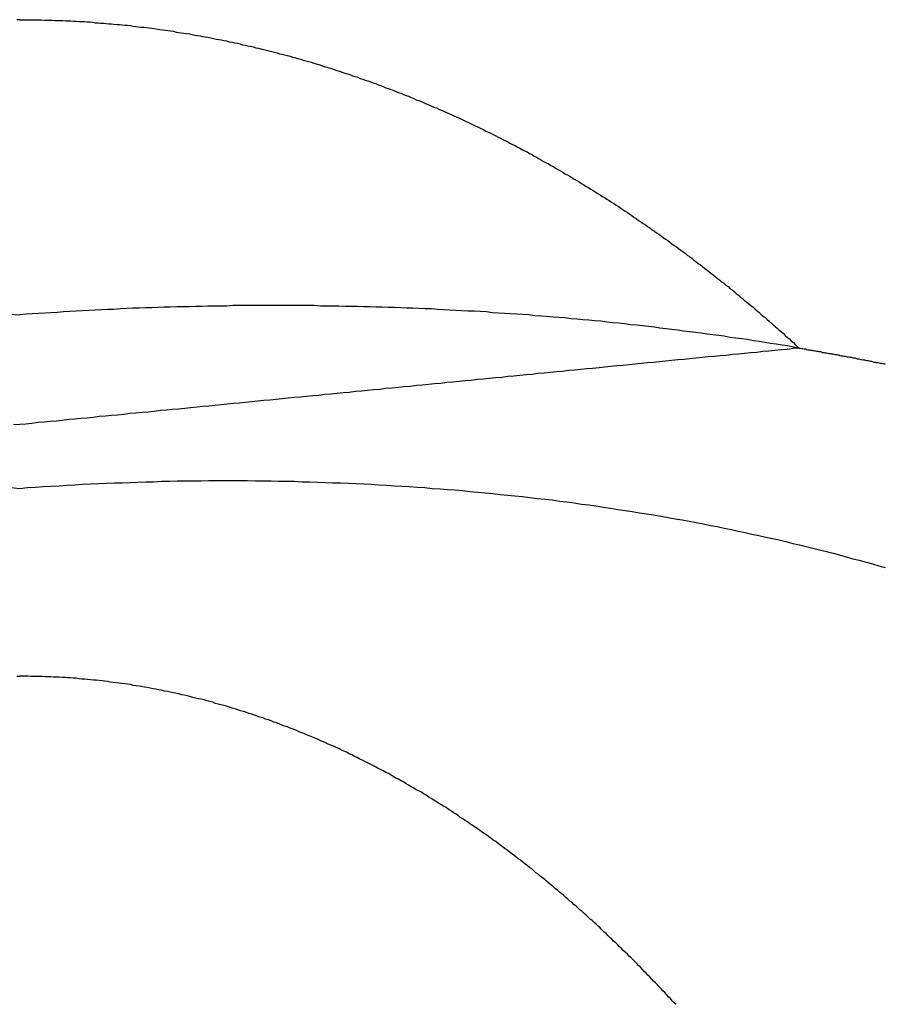
# Model space of a CAD drawing. Extents: x 2027 to 3122, y -181 to 464.
# Drawn here: x 2872 to 2874, y 424 to 427 of the extents above; entities that cross this region are included whole.
import ezdxf

# ---------------------------------------------------------------- set-up
doc = ezdxf.new("R2010")
doc.units = 0
doc.header["$LTSCALE"] = 20
doc.linetypes.add('VERDECKT', pattern=[0.375, 0.25, -0.125])
doc.layers.get('0').update_dxf_attribs({"linetype": 'CONTINUOUS'})
doc.layers.add('STEMPEL', color=3, linetype='CONTINUOUS')

# ---------------------------------------------------------------- blocks, each defined once
blk = doc.blocks.new('A$C10B45674')
at = {"color": 1}
for points in [[(-283.307, 148.375, 0), (-283.315, 148.375, 0)], [(-283.307, 148.375, 0), (-283.3, 148.375, 0), (-283.293, 148.375, 0), (-283.286, 148.375, 0), (-283.278, 148.375, 0), (-283.271, 148.375, 0), (-283.264, 148.375, 0), (-283.257, 148.375, 0), (-283.249, 148.375, 0), (-283.242, 148.374, 0), (-283.235, 148.374, 0), (-283.228, 148.374, 0), (-283.221, 148.374, 0), (-283.213, 148.373, 0), (-283.206, 148.373, 0), (-283.199, 148.373, 0), (-283.192, 148.373, 0), (-283.184, 148.372, 0), (-283.177, 148.372, 0), (-283.17, 148.372, 0), (-283.163, 148.371, 0), (-283.156, 148.371, 0), (-283.148, 148.37, 0), (-283.141, 148.37, 0), (-283.134, 148.37, 0), (-283.127, 148.369, 0), (-283.119, 148.369, 0), (-283.112, 148.368, 0), (-283.105, 148.367, 0), (-283.098, 148.367, 0), (-283.091, 148.366, 0), (-283.083, 148.366, 0), (-283.076, 148.365, 0), (-283.069, 148.364, 0), (-283.062, 148.364, 0), (-283.055, 148.363, 0), (-283.047, 148.362, 0), (-283.04, 148.362, 0), (-283.033, 148.361, 0), (-283.026, 148.36, 0), (-283.019, 148.36, 0), (-283.011, 148.359, 0), (-283.004, 148.358, 0), (-282.997, 148.357, 0), (-282.99, 148.356, 0), (-282.983, 148.355, 0), (-282.975, 148.355, 0), (-282.968, 148.354, 0), (-282.961, 148.353, 0), (-282.954, 148.352, 0), (-282.947, 148.351, 0), (-282.939, 148.35, 0), (-282.932, 148.349, 0), (-282.925, 148.348, 0), (-282.918, 148.347, 0), (-282.911, 148.346, 0), (-282.904, 148.345, 0), (-282.896, 148.344, 0), (-282.889, 148.342, 0), (-282.882, 148.341, 0), (-282.875, 148.34, 0), (-282.868, 148.339, 0), (-282.861, 148.338, 0), (-282.853, 148.337, 0), (-282.846, 148.335, 0), (-282.839, 148.334, 0), (-282.832, 148.333, 0), (-282.825, 148.332, 0), (-282.818, 148.33, 0), (-282.811, 148.329, 0), (-282.804, 148.328, 0), (-282.796, 148.326, 0), (-282.789, 148.325, 0), (-282.782, 148.323, 0), (-282.775, 148.322, 0), (-282.768, 148.321, 0), (-282.761, 148.319, 0), (-282.754, 148.318, 0), (-282.747, 148.316, 0), (-282.739, 148.315, 0), (-282.732, 148.313, 0), (-282.725, 148.312, 0), (-282.718, 148.31, 0), (-282.711, 148.308, 0), (-282.704, 148.307, 0), (-282.697, 148.305, 0), (-282.69, 148.304, 0), (-282.683, 148.302, 0), (-282.676, 148.3, 0), (-282.669, 148.299, 0), (-282.662, 148.297, 0), (-282.655, 148.295, 0), (-282.647, 148.293, 0), (-282.64, 148.292, 0), (-282.633, 148.29, 0), (-282.626, 148.288, 0), (-282.619, 148.286, 0), (-282.612, 148.284, 0), (-282.605, 148.283, 0), (-282.598, 148.281, 0), (-282.591, 148.279, 0), (-282.584, 148.277, 0), (-282.577, 148.275, 0), (-282.57, 148.273, 0), (-282.563, 148.271, 0), (-282.556, 148.269, 0), (-282.549, 148.267, 0), (-282.542, 148.265, 0), (-282.535, 148.263, 0), (-282.528, 148.261, 0), (-282.521, 148.259, 0), (-282.514, 148.257, 0), (-282.507, 148.255, 0), (-282.5, 148.252, 0), (-282.493, 148.25, 0), (-282.486, 148.248, 0), (-282.48, 148.246, 0), (-282.473, 148.244, 0), (-282.466, 148.242, 0), (-282.459, 148.239, 0), (-282.452, 148.237, 0), (-282.445, 148.235, 0), (-282.438, 148.232, 0), (-282.431, 148.23, 0), (-282.424, 148.228, 0), (-282.417, 148.225, 0), (-282.41, 148.223, 0), (-282.403, 148.221, 0), (-282.397, 148.218, 0), (-282.39, 148.216, 0), (-282.383, 148.213, 0), (-282.376, 148.211, 0), (-282.369, 148.209, 0), (-282.362, 148.206, 0), (-282.355, 148.204, 0), (-282.349, 148.201, 0), (-282.342, 148.199, 0), (-282.335, 148.196, 0), (-282.328, 148.193, 0), (-282.321, 148.191, 0), (-282.315, 148.188, 0), (-282.308, 148.186, 0), (-282.301, 148.183, 0), (-282.294, 148.18, 0), (-282.287, 148.178, 0), (-282.281, 148.175, 0), (-282.274, 148.172, 0), (-282.267, 148.17, 0), (-282.26, 148.167, 0), (-282.253, 148.164, 0), (-282.247, 148.161, 0), (-282.24, 148.159, 0), (-282.233, 148.156, 0), (-282.227, 148.153, 0), (-282.22, 148.15, 0), (-282.213, 148.147, 0), (-282.206, 148.144, 0), (-282.2, 148.141, 0), (-282.193, 148.139, 0), (-282.186, 148.136, 0), (-282.18, 148.133, 0), (-282.173, 148.13, 0), (-282.166, 148.127, 0), (-282.16, 148.124, 0), (-282.153, 148.121, 0), (-282.146, 148.118, 0), (-282.14, 148.115, 0), (-282.133, 148.112, 0), (-282.126, 148.109, 0), (-282.12, 148.106, 0), (-282.113, 148.103, 0), (-282.107, 148.1, 0), (-282.1, 148.096, 0), (-282.093, 148.093, 0), (-282.087, 148.09, 0), (-282.08, 148.087, 0), (-282.074, 148.084, 0), (-282.067, 148.081, 0), (-282.061, 148.077, 0), (-282.054, 148.074, 0), (-282.047, 148.071, 0), (-282.041, 148.068, 0), (-282.034, 148.064, 0), (-282.028, 148.061, 0), (-282.021, 148.058, 0), (-282.015, 148.054, 0), (-282.008, 148.051, 0), (-282.002, 148.048, 0), (-281.995, 148.044, 0), (-281.989, 148.041, 0), (-281.982, 148.038, 0), (-281.976, 148.034, 0), (-281.97, 148.031, 0), (-281.963, 148.027, 0), (-281.957, 148.024, 0), (-281.95, 148.021, 0), (-281.944, 148.017, 0), (-281.937, 148.014, 0), (-281.931, 148.01, 0), (-281.925, 148.007, 0), (-281.918, 148.003, 0), (-281.912, 147.999, 0), (-281.906, 147.996, 0), (-281.899, 147.992, 0), (-281.893, 147.989, 0), (-281.887, 147.985, 0), (-281.88, 147.982, 0), (-281.874, 147.978, 0), (-281.868, 147.974, 0), (-281.861, 147.971, 0), (-281.855, 147.967, 0), (-281.849, 147.963, 0), (-281.842, 147.96, 0), (-281.836, 147.956, 0), (-281.83, 147.952, 0), (-281.824, 147.948, 0), (-281.817, 147.945, 0), (-281.811, 147.941, 0), (-281.805, 147.937, 0), (-281.799, 147.933, 0), (-281.792, 147.929, 0), (-281.786, 147.926, 0), (-281.78, 147.922, 0), (-281.774, 147.918, 0), (-281.768, 147.914, 0), (-281.761, 147.91, 0), (-281.755, 147.906, 0), (-281.749, 147.902, 0), (-281.743, 147.899, 0), (-281.737, 147.895, 0), (-281.731, 147.891, 0), (-281.725, 147.887, 0), (-281.718, 147.883, 0), (-281.712, 147.879, 0), (-281.706, 147.875, 0), (-281.7, 147.871, 0), (-281.694, 147.867, 0), (-281.688, 147.863, 0), (-281.682, 147.859, 0), (-281.676, 147.855, 0), (-281.67, 147.851, 0), (-281.664, 147.846, 0), (-281.658, 147.842, 0), (-281.652, 147.838, 0), (-281.646, 147.834, 0), (-281.64, 147.83, 0), (-281.634, 147.826, 0), (-281.628, 147.822, 0), (-281.622, 147.818, 0), (-281.616, 147.813, 0), (-281.61, 147.809, 0), (-281.604, 147.805, 0), (-281.598, 147.801, 0), (-281.592, 147.797, 0), (-281.586, 147.792, 0), (-281.58, 147.788, 0), (-281.574, 147.784, 0), (-281.569, 147.78, 0), (-281.563, 147.775, 0), (-281.557, 147.771, 0), (-281.551, 147.767, 0), (-281.545, 147.763, 0), (-281.539, 147.758, 0), (-281.533, 147.754, 0), (-281.528, 147.75, 0), (-281.522, 147.745, 0), (-281.516, 147.741, 0), (-281.51, 147.737, 0), (-281.504, 147.732, 0), (-281.499, 147.728, 0), (-281.493, 147.723, 0), (-281.487, 147.719, 0), (-281.481, 147.715, 0), (-281.476, 147.71, 0), (-281.47, 147.706, 0), (-281.464, 147.701, 0), (-281.459, 147.697, 0), (-281.453, 147.692, 0), (-281.447, 147.688, 0), (-281.441, 147.683, 0), (-281.436, 147.679, 0), (-281.43, 147.674, 0), (-281.424, 147.67, 0), (-281.419, 147.665, 0), (-281.413, 147.661, 0), (-281.408, 147.656, 0), (-281.402, 147.652, 0), (-281.396, 147.647, 0), (-281.391, 147.642, 0), (-281.385, 147.638, 0), (-281.38, 147.633, 0), (-281.374, 147.629, 0), (-281.369, 147.624, 0), (-281.363, 147.619, 0), (-281.357, 147.615, 0), (-281.352, 147.61, 0), (-281.346, 147.606, 0), (-281.341, 147.601, 0), (-281.335, 147.596, 0), (-281.33, 147.592, 0), (-281.325, 147.587, 0), (-281.319, 147.582, 0), (-281.314, 147.578, 0), (-281.308, 147.573, 0), (-281.303, 147.568, 0), (-281.297, 147.563, 0), (-281.292, 147.559, 0), (-281.287, 147.554, 0), (-281.281, 147.549, 0), (-281.276, 147.544, 0), (-281.27, 147.54, 0), (-281.265, 147.535, 0), (-281.26, 147.53, 0), (-281.254, 147.525, 0), (-281.249, 147.521, 0), (-281.244, 147.516, 0), (-281.238, 147.511, 0), (-281.233, 147.506, 0), (-281.228, 147.501, 0), (-281.223, 147.496, 0)], [(-283.315, 146.619, 0), (-283.307, 146.619, 0)], [(-281.552, 145.74, 0), (-281.557, 145.745, 0), (-281.562, 145.75, 0), (-281.567, 145.756, 0), (-281.572, 145.761, 0), (-281.577, 145.766, 0), (-281.582, 145.772, 0), (-281.587, 145.777, 0), (-281.592, 145.782, 0), (-281.597, 145.788, 0), (-281.602, 145.793, 0), (-281.607, 145.798, 0), (-281.612, 145.803, 0), (-281.617, 145.808, 0), (-281.622, 145.814, 0), (-281.627, 145.819, 0), (-281.632, 145.824, 0), (-281.637, 145.829, 0), (-281.642, 145.834, 0), (-281.647, 145.84, 0), (-281.652, 145.845, 0), (-281.657, 145.85, 0), (-281.662, 145.855, 0), (-281.667, 145.86, 0), (-281.672, 145.865, 0), (-281.677, 145.87, 0), (-281.682, 145.875, 0), (-281.688, 145.88, 0), (-281.693, 145.885, 0), (-281.698, 145.89, 0), (-281.703, 145.895, 0), (-281.708, 145.9, 0), (-281.713, 145.905, 0), (-281.719, 145.91, 0), (-281.724, 145.915, 0), (-281.729, 145.92, 0), (-281.734, 145.925, 0), (-281.739, 145.93, 0), (-281.745, 145.935, 0), (-281.75, 145.94, 0), (-281.755, 145.945, 0), (-281.76, 145.95, 0), (-281.766, 145.955, 0), (-281.771, 145.96, 0), (-281.776, 145.965, 0), (-281.782, 145.969, 0), (-281.787, 145.974, 0), (-281.792, 145.979, 0), (-281.798, 145.984, 0), (-281.803, 145.989, 0), (-281.808, 145.993, 0), (-281.814, 145.998, 0), (-281.819, 146.003, 0), (-281.825, 146.008, 0), (-281.83, 146.013, 0), (-281.836, 146.017, 0), (-281.841, 146.022, 0), (-281.847, 146.027, 0), (-281.852, 146.032, 0), (-281.858, 146.037, 0), (-281.864, 146.041, 0), (-281.869, 146.046, 0), (-281.875, 146.051, 0), (-281.881, 146.056, 0), (-281.886, 146.06, 0), (-281.892, 146.065, 0), (-281.898, 146.07, 0), (-281.903, 146.075, 0), (-281.909, 146.079, 0), (-281.915, 146.084, 0), (-281.921, 146.089, 0), (-281.927, 146.093, 0), (-281.932, 146.098, 0), (-281.938, 146.103, 0), (-281.944, 146.107, 0), (-281.95, 146.112, 0), (-281.956, 146.117, 0), (-281.962, 146.121, 0), (-281.968, 146.126, 0), (-281.974, 146.13, 0), (-281.98, 146.135, 0), (-281.986, 146.14, 0), (-281.992, 146.144, 0), (-281.998, 146.149, 0), (-282.004, 146.153, 0), (-282.01, 146.158, 0), (-282.016, 146.162, 0), (-282.022, 146.167, 0), (-282.028, 146.171, 0), (-282.034, 146.176, 0), (-282.041, 146.18, 0), (-282.047, 146.185, 0), (-282.053, 146.189, 0), (-282.059, 146.194, 0), (-282.065, 146.198, 0), (-282.072, 146.202, 0), (-282.078, 146.207, 0), (-282.084, 146.211, 0), (-282.091, 146.216, 0), (-282.097, 146.22, 0), (-282.103, 146.224, 0), (-282.11, 146.229, 0), (-282.116, 146.233, 0), (-282.122, 146.237, 0), (-282.129, 146.241, 0), (-282.135, 146.246, 0), (-282.142, 146.25, 0), (-282.148, 146.254, 0), (-282.154, 146.258, 0), (-282.161, 146.263, 0), (-282.167, 146.267, 0), (-282.174, 146.271, 0), (-282.181, 146.275, 0), (-282.187, 146.279, 0), (-282.194, 146.283, 0), (-282.2, 146.287, 0), (-282.207, 146.291, 0), (-282.213, 146.295, 0), (-282.22, 146.3, 0), (-282.227, 146.304, 0), (-282.233, 146.308, 0), (-282.24, 146.312, 0), (-282.247, 146.315, 0), (-282.253, 146.319, 0), (-282.26, 146.323, 0), (-282.267, 146.327, 0), (-282.274, 146.331, 0), (-282.28, 146.335, 0), (-282.287, 146.339, 0), (-282.294, 146.343, 0), (-282.301, 146.346, 0), (-282.308, 146.35, 0), (-282.314, 146.354, 0), (-282.321, 146.358, 0), (-282.328, 146.361, 0), (-282.335, 146.365, 0), (-282.342, 146.369, 0), (-282.349, 146.372, 0), (-282.356, 146.376, 0), (-282.363, 146.38, 0), (-282.37, 146.383, 0), (-282.377, 146.387, 0), (-282.384, 146.39, 0), (-282.391, 146.394, 0), (-282.398, 146.397, 0), (-282.405, 146.401, 0), (-282.412, 146.404, 0), (-282.419, 146.408, 0), (-282.426, 146.411, 0), (-282.433, 146.415, 0), (-282.44, 146.418, 0), (-282.447, 146.421, 0), (-282.454, 146.425, 0), (-282.461, 146.428, 0), (-282.468, 146.431, 0), (-282.475, 146.434, 0), (-282.482, 146.437, 0), (-282.49, 146.441, 0), (-282.497, 146.444, 0), (-282.504, 146.447, 0), (-282.511, 146.45, 0), (-282.518, 146.453, 0), (-282.526, 146.456, 0), (-282.533, 146.459, 0), (-282.54, 146.462, 0), (-282.547, 146.465, 0), (-282.555, 146.468, 0), (-282.562, 146.471, 0), (-282.569, 146.474, 0), (-282.576, 146.477, 0), (-282.584, 146.48, 0), (-282.591, 146.483, 0), (-282.598, 146.485, 0), (-282.606, 146.488, 0), (-282.613, 146.491, 0), (-282.62, 146.494, 0), (-282.628, 146.496, 0), (-282.635, 146.499, 0), (-282.642, 146.502, 0), (-282.65, 146.504, 0), (-282.657, 146.507, 0), (-282.665, 146.509, 0), (-282.672, 146.512, 0), (-282.679, 146.514, 0), (-282.687, 146.517, 0), (-282.694, 146.519, 0), (-282.702, 146.522, 0), (-282.709, 146.524, 0), (-282.717, 146.526, 0), (-282.724, 146.529, 0), (-282.731, 146.531, 0), (-282.739, 146.533, 0), (-282.746, 146.536, 0), (-282.754, 146.538, 0), (-282.761, 146.54, 0), (-282.769, 146.542, 0), (-282.776, 146.544, 0), (-282.784, 146.546, 0), (-282.791, 146.549, 0), (-282.799, 146.551, 0), (-282.806, 146.553, 0), (-282.814, 146.555, 0), (-282.822, 146.557, 0), (-282.829, 146.558, 0), (-282.837, 146.56, 0), (-282.844, 146.562, 0), (-282.852, 146.564, 0), (-282.859, 146.566, 0), (-282.867, 146.568, 0), (-282.874, 146.569, 0), (-282.882, 146.571, 0), (-282.89, 146.573, 0), (-282.897, 146.574, 0), (-282.905, 146.576, 0), (-282.912, 146.578, 0), (-282.92, 146.579, 0), (-282.928, 146.581, 0), (-282.935, 146.582, 0), (-282.943, 146.584, 0), (-282.95, 146.585, 0), (-282.958, 146.587, 0), (-282.966, 146.588, 0), (-282.973, 146.589, 0), (-282.981, 146.591, 0), (-282.988, 146.592, 0), (-282.996, 146.593, 0), (-283.004, 146.594, 0), (-283.011, 146.596, 0), (-283.019, 146.597, 0), (-283.026, 146.598, 0), (-283.034, 146.599, 0), (-283.042, 146.6, 0), (-283.049, 146.601, 0), (-283.057, 146.602, 0), (-283.065, 146.603, 0), (-283.072, 146.604, 0), (-283.08, 146.605, 0), (-283.087, 146.606, 0), (-283.095, 146.607, 0), (-283.103, 146.608, 0), (-283.11, 146.608, 0), (-283.118, 146.609, 0), (-283.126, 146.61, 0), (-283.133, 146.611, 0), (-283.141, 146.611, 0), (-283.148, 146.612, 0), (-283.156, 146.613, 0), (-283.164, 146.613, 0), (-283.171, 146.614, 0), (-283.179, 146.614, 0), (-283.186, 146.615, 0), (-283.194, 146.615, 0), (-283.202, 146.616, 0), (-283.209, 146.616, 0), (-283.217, 146.616, 0), (-283.224, 146.617, 0), (-283.232, 146.617, 0), (-283.239, 146.617, 0), (-283.247, 146.618, 0), (-283.255, 146.618, 0), (-283.262, 146.618, 0), (-283.27, 146.618, 0), (-283.277, 146.618, 0), (-283.285, 146.619, 0), (-283.292, 146.619, 0), (-283.3, 146.619, 0), (-283.307, 146.619, 0)]]:
    blk.add_polyline3d(points, dxfattribs=at)
for points in [[(-283.35, 147.588, 0), (-283.307, 147.585, 0)], [(-283.337, 147.124, 0), (-283.307, 147.121, 0)]]:
    blk.add_polyline3d(points)
at = {"color": 1, "linetype": 'VERDECKT'}
for points in [[(-281.223, 147.496, 0), (-281.238, 147.499, 0), (-281.253, 147.502, 0), (-281.268, 147.504, 0), (-281.284, 147.507, 0), (-281.299, 147.509, 0), (-281.314, 147.511, 0), (-281.33, 147.514, 0), (-281.345, 147.516, 0), (-281.361, 147.519, 0), (-281.376, 147.521, 0), (-281.392, 147.523, 0), (-281.407, 147.525, 0), (-281.423, 147.528, 0), (-281.438, 147.53, 0), (-281.454, 147.532, 0), (-281.469, 147.534, 0), (-281.485, 147.536, 0), (-281.5, 147.538, 0), (-281.516, 147.54, 0), (-281.532, 147.542, 0), (-281.547, 147.544, 0), (-281.563, 147.546, 0), (-281.579, 147.548, 0), (-281.595, 147.55, 0), (-281.61, 147.552, 0), (-281.626, 147.554, 0), (-281.642, 147.556, 0), (-281.658, 147.558, 0), (-281.674, 147.559, 0), (-281.69, 147.561, 0), (-281.705, 147.563, 0), (-281.721, 147.564, 0), (-281.737, 147.566, 0), (-281.753, 147.568, 0), (-281.769, 147.569, 0), (-281.785, 147.571, 0), (-281.801, 147.572, 0), (-281.817, 147.574, 0), (-281.833, 147.575, 0), (-281.849, 147.577, 0), (-281.865, 147.578, 0), (-281.881, 147.579, 0), (-281.898, 147.581, 0), (-281.914, 147.582, 0), (-281.93, 147.583, 0), (-281.946, 147.585, 0), (-281.962, 147.586, 0), (-281.978, 147.587, 0), (-281.995, 147.588, 0), (-282.011, 147.589, 0), (-282.027, 147.59, 0), (-282.043, 147.591, 0), (-282.059, 147.593, 0), (-282.076, 147.594, 0), (-282.092, 147.595, 0), (-282.108, 147.595, 0), (-282.125, 147.596, 0), (-282.141, 147.597, 0), (-282.157, 147.598, 0), (-282.174, 147.599, 0), (-282.19, 147.6, 0), (-282.206, 147.601, 0), (-282.223, 147.601, 0), (-282.239, 147.602, 0), (-282.256, 147.603, 0), (-282.272, 147.603, 0), (-282.289, 147.604, 0), (-282.305, 147.605, 0), (-282.322, 147.605, 0), (-282.338, 147.606, 0), (-282.355, 147.606, 0), (-282.371, 147.607, 0), (-282.388, 147.607, 0), (-282.404, 147.608, 0), (-282.421, 147.608, 0), (-282.437, 147.608, 0), (-282.454, 147.609, 0), (-282.47, 147.609, 0), (-282.487, 147.609, 0), (-282.503, 147.609, 0), (-282.52, 147.61, 0), (-282.537, 147.61, 0), (-282.553, 147.61, 0), (-282.57, 147.61, 0), (-282.587, 147.61, 0), (-282.603, 147.61, 0), (-282.62, 147.61, 0), (-282.636, 147.61, 0), (-282.653, 147.61, 0), (-282.67, 147.61, 0), (-282.687, 147.61, 0), (-282.703, 147.61, 0), (-282.72, 147.61, 0), (-282.737, 147.61, 0), (-282.753, 147.609, 0), (-282.77, 147.609, 0), (-282.787, 147.609, 0), (-282.804, 147.609, 0), (-282.82, 147.608, 0), (-282.837, 147.608, 0), (-282.854, 147.607, 0), (-282.87, 147.607, 0), (-282.887, 147.607, 0), (-282.904, 147.606, 0), (-282.921, 147.606, 0), (-282.938, 147.605, 0), (-282.954, 147.604, 0), (-282.971, 147.604, 0), (-282.988, 147.603, 0), (-283.005, 147.603, 0), (-283.021, 147.602, 0), (-283.038, 147.601, 0), (-283.055, 147.6, 0), (-283.072, 147.6, 0), (-283.089, 147.599, 0), (-283.105, 147.598, 0), (-283.122, 147.597, 0), (-283.139, 147.596, 0), (-283.156, 147.595, 0), (-283.173, 147.594, 0), (-283.19, 147.593, 0), (-283.206, 147.592, 0), (-283.223, 147.591, 0), (-283.24, 147.59, 0), (-283.257, 147.589, 0), (-283.274, 147.588, 0), (-283.29, 147.587, 0), (-283.307, 147.585, 0)], [(-283.324, 147.293, 0), (-283.307, 147.292, 0)], [(-281.223, 147.496, 0), (-281.239, 147.495, 0), (-281.255, 147.493, 0), (-281.271, 147.492, 0), (-281.288, 147.49, 0), (-281.304, 147.488, 0), (-281.32, 147.487, 0), (-281.336, 147.485, 0), (-281.352, 147.484, 0), (-281.369, 147.482, 0), (-281.385, 147.48, 0), (-281.401, 147.479, 0), (-281.417, 147.477, 0), (-281.434, 147.476, 0), (-281.45, 147.474, 0), (-281.466, 147.473, 0), (-281.482, 147.471, 0), (-281.498, 147.469, 0), (-281.515, 147.468, 0), (-281.531, 147.466, 0), (-281.547, 147.465, 0), (-281.563, 147.463, 0), (-281.58, 147.461, 0), (-281.596, 147.46, 0), (-281.612, 147.458, 0), (-281.628, 147.457, 0), (-281.645, 147.455, 0), (-281.661, 147.453, 0), (-281.677, 147.452, 0), (-281.693, 147.45, 0), (-281.71, 147.449, 0), (-281.726, 147.447, 0), (-281.742, 147.445, 0), (-281.758, 147.444, 0), (-281.775, 147.442, 0), (-281.791, 147.441, 0), (-281.807, 147.439, 0), (-281.823, 147.437, 0), (-281.84, 147.436, 0), (-281.856, 147.434, 0), (-281.872, 147.433, 0), (-281.888, 147.431, 0), (-281.905, 147.429, 0), (-281.921, 147.428, 0), (-281.937, 147.426, 0), (-281.953, 147.425, 0), (-281.97, 147.423, 0), (-281.986, 147.421, 0), (-282.002, 147.42, 0), (-282.018, 147.418, 0), (-282.035, 147.417, 0), (-282.051, 147.415, 0), (-282.067, 147.413, 0), (-282.084, 147.412, 0), (-282.1, 147.41, 0), (-282.116, 147.409, 0), (-282.132, 147.407, 0), (-282.149, 147.405, 0), (-282.165, 147.404, 0), (-282.181, 147.402, 0), (-282.198, 147.401, 0), (-282.214, 147.399, 0), (-282.23, 147.397, 0), (-282.246, 147.396, 0), (-282.263, 147.394, 0), (-282.279, 147.393, 0), (-282.295, 147.391, 0), (-282.312, 147.389, 0), (-282.328, 147.388, 0), (-282.344, 147.386, 0), (-282.36, 147.385, 0), (-282.377, 147.383, 0), (-282.393, 147.381, 0), (-282.409, 147.38, 0), (-282.426, 147.378, 0), (-282.442, 147.377, 0), (-282.458, 147.375, 0), (-282.474, 147.373, 0), (-282.491, 147.372, 0), (-282.507, 147.37, 0), (-282.523, 147.369, 0), (-282.54, 147.367, 0), (-282.556, 147.365, 0), (-282.572, 147.364, 0), (-282.589, 147.362, 0), (-282.605, 147.361, 0), (-282.621, 147.359, 0), (-282.638, 147.357, 0), (-282.654, 147.356, 0), (-282.67, 147.354, 0), (-282.686, 147.353, 0), (-282.703, 147.351, 0), (-282.719, 147.349, 0), (-282.735, 147.348, 0), (-282.752, 147.346, 0), (-282.768, 147.345, 0), (-282.784, 147.343, 0), (-282.801, 147.341, 0), (-282.817, 147.34, 0), (-282.833, 147.338, 0), (-282.85, 147.337, 0), (-282.866, 147.335, 0), (-282.882, 147.333, 0), (-282.899, 147.332, 0), (-282.915, 147.33, 0), (-282.931, 147.329, 0), (-282.948, 147.327, 0), (-282.964, 147.325, 0), (-282.98, 147.324, 0), (-282.997, 147.322, 0), (-283.013, 147.321, 0), (-283.029, 147.319, 0), (-283.046, 147.317, 0), (-283.062, 147.316, 0), (-283.078, 147.314, 0), (-283.095, 147.313, 0), (-283.111, 147.311, 0), (-283.127, 147.309, 0), (-283.144, 147.308, 0), (-283.16, 147.306, 0), (-283.176, 147.305, 0), (-283.193, 147.303, 0), (-283.209, 147.301, 0), (-283.226, 147.3, 0), (-283.242, 147.298, 0), (-283.258, 147.297, 0), (-283.275, 147.295, 0), (-283.291, 147.293, 0), (-283.307, 147.292, 0)], [(-281.223, 147.496, 0), (-281.219, 147.496, 0), (-281.216, 147.495, 0), (-281.213, 147.495, 0), (-281.209, 147.494, 0), (-281.206, 147.494, 0), (-281.203, 147.493, 0), (-281.199, 147.492, 0), (-281.196, 147.492, 0), (-281.193, 147.491, 0), (-281.189, 147.491, 0), (-281.186, 147.49, 0), (-281.183, 147.49, 0), (-281.18, 147.489, 0), (-281.176, 147.488, 0), (-281.173, 147.488, 0), (-281.17, 147.487, 0), (-281.166, 147.487, 0), (-281.163, 147.486, 0), (-281.16, 147.485, 0), (-281.156, 147.485, 0), (-281.153, 147.484, 0), (-281.15, 147.484, 0), (-281.146, 147.483, 0), (-281.143, 147.482, 0), (-281.14, 147.482, 0), (-281.137, 147.481, 0), (-281.133, 147.481, 0), (-281.13, 147.48, 0), (-281.127, 147.479, 0), (-281.123, 147.479, 0), (-281.12, 147.478, 0), (-281.117, 147.478, 0), (-281.114, 147.477, 0), (-281.11, 147.476, 0), (-281.107, 147.476, 0), (-281.104, 147.475, 0), (-281.1, 147.475, 0), (-281.097, 147.474, 0), (-281.094, 147.473, 0), (-281.091, 147.473, 0), (-281.087, 147.472, 0), (-281.084, 147.472, 0), (-281.081, 147.471, 0), (-281.078, 147.47, 0), (-281.074, 147.47, 0), (-281.071, 147.469, 0), (-281.068, 147.468, 0), (-281.064, 147.468, 0), (-281.061, 147.467, 0), (-281.058, 147.466, 0), (-281.055, 147.466, 0), (-281.051, 147.465, 0), (-281.048, 147.465, 0), (-281.045, 147.464, 0), (-281.042, 147.463, 0), (-281.038, 147.463, 0), (-281.035, 147.462, 0), (-281.032, 147.461, 0), (-281.029, 147.461, 0), (-281.025, 147.46, 0), (-281.022, 147.459, 0), (-281.019, 147.459, 0), (-281.016, 147.458, 0), (-281.012, 147.458, 0), (-281.009, 147.457, 0), (-281.006, 147.456, 0), (-281.003, 147.456, 0), (-280.999, 147.455, 0), (-280.996, 147.454, 0), (-280.993, 147.454, 0)], [(-283.307, 147.121, 0), (-283.286, 147.123, 0), (-283.265, 147.124, 0), (-283.244, 147.126, 0), (-283.223, 147.127, 0), (-283.202, 147.128, 0), (-283.181, 147.13, 0), (-283.16, 147.131, 0), (-283.139, 147.132, 0), (-283.117, 147.133, 0), (-283.096, 147.134, 0), (-283.075, 147.135, 0), (-283.054, 147.136, 0), (-283.033, 147.136, 0), (-283.012, 147.137, 0), (-282.991, 147.138, 0), (-282.97, 147.139, 0), (-282.949, 147.139, 0), (-282.928, 147.14, 0), (-282.907, 147.14, 0), (-282.886, 147.141, 0), (-282.865, 147.141, 0), (-282.844, 147.141, 0), (-282.823, 147.141, 0), (-282.802, 147.142, 0), (-282.781, 147.142, 0), (-282.76, 147.142, 0), (-282.74, 147.142, 0), (-282.719, 147.142, 0), (-282.698, 147.142, 0), (-282.677, 147.141, 0), (-282.656, 147.141, 0), (-282.635, 147.141, 0), (-282.615, 147.14, 0), (-282.594, 147.14, 0), (-282.573, 147.14, 0), (-282.552, 147.139, 0), (-282.532, 147.139, 0), (-282.511, 147.138, 0), (-282.49, 147.137, 0), (-282.47, 147.136, 0), (-282.449, 147.136, 0), (-282.428, 147.135, 0), (-282.408, 147.134, 0), (-282.387, 147.133, 0), (-282.367, 147.132, 0), (-282.346, 147.131, 0), (-282.326, 147.13, 0), (-282.305, 147.128, 0), (-282.285, 147.127, 0), (-282.265, 147.126, 0), (-282.244, 147.124, 0), (-282.224, 147.123, 0), (-282.204, 147.121, 0), (-282.183, 147.12, 0), (-282.163, 147.118, 0), (-282.143, 147.117, 0), (-282.123, 147.115, 0), (-282.103, 147.113, 0), (-282.083, 147.111, 0), (-282.062, 147.109, 0), (-282.042, 147.107, 0), (-282.022, 147.105, 0), (-282.002, 147.103, 0), (-281.983, 147.101, 0), (-281.963, 147.099, 0), (-281.943, 147.097, 0), (-281.923, 147.094, 0), (-281.903, 147.092, 0), (-281.883, 147.09, 0), (-281.864, 147.087, 0), (-281.844, 147.085, 0), (-281.824, 147.082, 0), (-281.805, 147.079, 0), (-281.785, 147.077, 0), (-281.766, 147.074, 0), (-281.746, 147.071, 0), (-281.727, 147.068, 0), (-281.708, 147.065, 0), (-281.688, 147.062, 0), (-281.669, 147.059, 0), (-281.65, 147.056, 0), (-281.631, 147.053, 0), (-281.612, 147.05, 0), (-281.592, 147.047, 0), (-281.573, 147.043, 0), (-281.554, 147.04, 0), (-281.536, 147.037, 0), (-281.517, 147.033, 0), (-281.498, 147.03, 0), (-281.479, 147.026, 0), (-281.46, 147.022, 0), (-281.442, 147.019, 0), (-281.423, 147.015, 0), (-281.404, 147.011, 0), (-281.386, 147.007, 0), (-281.367, 147.003, 0), (-281.349, 146.999, 0), (-281.331, 146.995, 0), (-281.312, 146.991, 0), (-281.294, 146.987, 0), (-281.276, 146.983, 0), (-281.258, 146.979, 0), (-281.24, 146.974, 0), (-281.222, 146.97, 0), (-281.204, 146.966, 0), (-281.186, 146.961, 0), (-281.168, 146.957, 0), (-281.15, 146.952, 0), (-281.132, 146.948, 0), (-281.115, 146.943, 0), (-281.097, 146.938, 0), (-281.079, 146.933, 0), (-281.062, 146.929, 0), (-281.044, 146.924, 0), (-281.027, 146.919, 0), (-281.01, 146.914, 0), (-280.993, 146.909, 0)]]:
    blk.add_polyline3d(points, dxfattribs=at)

msp = doc.modelspace()

# ---------------------------------------------------------------- block references
at = {"layer": 'STEMPEL'}
msp.add_blockref('A$C10B45674', (3155.0742, 278.1685, -104.332), dxfattribs=at)

doc.saveas('drawing.dxf')
